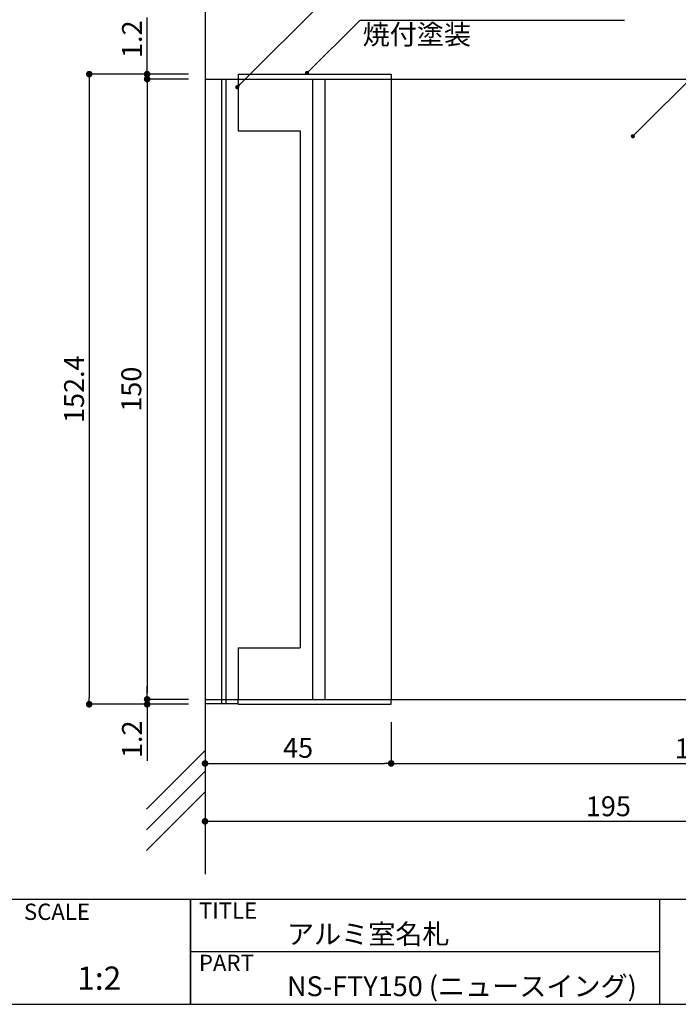
# Model space of a CAD drawing. Extents: x 290 to 570, y 1 to 193.
# Drawn here: x 407 to 487, y 1 to 121 of the extents above; entities that cross this region are included whole.
import ezdxf

# ---------------------------------------------------------------- set-up
doc = ezdxf.new("R2010")
doc.units = 0
doc.header["$MEASUREMENT"] = 0
for name, color, linetype in [('DIM', 2, 'Continuous'), ('壁', 6, 'Continuous'), ('寸法', 2, 'Continuous'), ('本体１', 7, 'Continuous'), ('本体２', 11, 'Continuous'), ('枠ライン', 1, 'Continuous'), ('枠文字', 4, 'Continuous'), ('枠横ライン', 9, 'Continuous'), ('注釈', 2, 'Continuous')]:
    doc.layers.add(name, color=color, linetype=linetype)
doc.styles.add('EXTFONT', font='txt', dxfattribs={"height": 3, "bigfont": 'extfont'})
doc.styles.get("Standard").update_dxf_attribs({"font": 'txt.shx', "bigfont": 'extfont.shx'})
doc.styles.add('角ゴ', font='txt.shx', dxfattribs={"bigfont": 'extfont.shx'})
doc.dimstyles.new('KITEI-1$7', dxfattribs={"dimtxt": 2.4, "dimasz": 0.5, "dimexe": 0, "dimexo": 1, "dimgap": 0.7, "dimtad": 2, "dimdec": 0, "dimrnd": 1, "dimzin": 0, "dimdsep": 46, "dimtxsty": 'EXTFONT', "dimblk1": 'DOT', "dimblk2": 'DOT', "dimsah": 1, "dimcen": 0.09, "dimclrd": 2, "dimclre": 2, "dimclrt": 2, "dimadec": 0, "dimazin": 0, "dimtfac": 1, "dimtdec": 4, "dimtofl": 0, "dimtmove": 0, "dimatfit": 0, "dimldrblk": 'DOT', "dimfxl": 1, "dimtolj": 1, "dimtzin": 0, "dimarcsym": 0})
doc.dimstyles.get("Standard").update_dxf_attribs({"dimtxt": 0.18, "dimasz": 0.18, "dimexe": 0.18, "dimexo": 0.0625, "dimgap": 0.09, "dimtad": 0, "dimtih": 1, "dimtoh": 1, "dimdec": 4, "dimzin": 0, "dimdsep": 46, "dimtxsty": 'STANDARD', "dimcen": 0.09, "dimadec": 0, "dimazin": 0, "dimtfac": 1, "dimtdec": 4, "dimtofl": 0, "dimtmove": 0, "dimatfit": 3, "dimfxl": 1, "dimtolj": 1, "dimtzin": 0, "dimarcsym": 0})
doc.dimstyles.new('STANDARD$0', dxfattribs={"dimtxt": 2.4, "dimasz": 0.4, "dimexe": 0, "dimexo": 2, "dimtad": 3, "dimdec": 0, "dimzin": 0, "dimdsep": 46, "dimtxsty": 'STANDARD', "dimblk1": 'DOT', "dimblk2": 'DOT', "dimsah": 1, "dimcen": 2.5, "dimclrd": 2, "dimclre": 2, "dimclrt": 2, "dimadec": 0, "dimazin": 0, "dimtfac": 1, "dimtdec": 4, "dimtofl": 0, "dimtmove": 0, "dimatfit": 3, "dimldrblk": 'DOT', "dimfxl": 1, "dimtolj": 1, "dimtzin": 0, "dimarcsym": 0})

# ---------------------------------------------------------------- blocks, each defined once
blk = doc.blocks.new('_DOT')
at = {"color": 0, "linetype": 'ByBlock'}
blk.add_line((-0.5, 0), (-1, 0), dxfattribs=at)
at = {"color": 0, "linetype": 'ByBlock', "const_width": 0.5}
blk.add_lwpolyline([(-0.25, 0, 1), (0.25, 0, 1)], format="xyb", close=True, dxfattribs=at)
blk = doc.blocks.new('*D38')
at = {"layer": 'DEFPOINTS', "color": 0}
for p in [(527.18, 38.33), (429.68, 37.33), (527.18, 23.58)]:
    blk.add_point(p, dxfattribs=at)
at = {"layer": '寸法', "color": 2, "lineweight": -2}
for p, q in [((527.18, 36.33), (527.18, 23.58)), ((429.68, 35.33), (429.68, 23.58)), ((430.48, 23.58), (526.38, 23.58))]:
    blk.add_line(p, q, dxfattribs=at)
at = {"layer": '寸法', "color": 2, "lineweight": -2, "xscale": 0.8, "yscale": 0.8, "zscale": 0.8, "rotation": 180}
blk.add_blockref('_DOT', (429.68, 23.58), dxfattribs=at)
at = {"layer": '寸法', "color": 2, "lineweight": -2, "xscale": 0.8, "yscale": 0.8, "zscale": 0.8}
blk.add_blockref('_DOT', (527.18, 23.58), dxfattribs=at)
at = {"layer": '寸法', "color": 2, "insert": (478.43, 25.4), "char_height": 2.4, "attachment_point": 5, "style": '角ゴ'}
blk.add_mtext('\\A1;195', dxfattribs=at)
blk = doc.blocks.new('*D39')
at = {"layer": 'DEFPOINTS', "color": 0}
for p in [(526.18, 38.33), (452.18, 37.58), (526.18, 30.58)]:
    blk.add_point(p, dxfattribs=at)
at = {"layer": '寸法', "color": 2, "lineweight": -2}
for p, q in [((526.18, 36.33), (526.18, 30.58)), ((452.18, 35.58), (452.18, 30.58)), ((452.98, 30.58), (525.38, 30.58))]:
    blk.add_line(p, q, dxfattribs=at)
at = {"layer": '寸法', "color": 2, "lineweight": -2, "xscale": 0.8, "yscale": 0.8, "zscale": 0.8, "rotation": 180}
blk.add_blockref('_DOT', (452.18, 30.58), dxfattribs=at)
at = {"layer": '寸法', "color": 2, "lineweight": -2, "xscale": 0.8, "yscale": 0.8, "zscale": 0.8}
blk.add_blockref('_DOT', (526.18, 30.58), dxfattribs=at)
at = {"layer": '寸法', "color": 2, "insert": (489.18, 32.4), "char_height": 2.4, "attachment_point": 5, "style": '角ゴ'}
blk.add_mtext('\\A1;148', dxfattribs=at)
blk = doc.blocks.new('*D47')
at = {"layer": 'DEFPOINTS', "color": 0, "ltscale": 0.3}
for p in [(429.68, 113.33), (422.68, 38.33), (429.68, 38.33)]:
    blk.add_point(p, dxfattribs=at)
at = {"layer": '寸法', "color": 2, "lineweight": -2, "ltscale": 0.3}
for p, q in [((427.68, 113.33), (422.68, 113.33)), ((422.68, 112.53), (422.68, 39.13)), ((427.68, 38.33), (422.68, 38.33))]:
    blk.add_line(p, q, dxfattribs=at)
at = {"layer": '寸法', "color": 2, "lineweight": -2, "ltscale": 0.3, "xscale": 0.8, "yscale": 0.8, "zscale": 0.8}
for p, rotation in [((422.68, 113.33), 90), ((422.68, 38.33), 270)]:
    blk.add_blockref('_DOT', p, dxfattribs=dict(at, rotation=rotation))
at = {"layer": '寸法', "color": 2, "ltscale": 0.3, "insert": (420.77, 75.83), "char_height": 2.4, "attachment_point": 5, "rotation": 90, "style": '角ゴ'}
blk.add_mtext('\\A1;150', dxfattribs=at)
blk = doc.blocks.new('*D48')
at = {"layer": 'DEFPOINTS', "color": 0, "ltscale": 0.3}
for p in [(429.68, 37.58), (452.18, 37.58), (452.18, 30.58)]:
    blk.add_point(p, dxfattribs=at)
at = {"layer": '寸法', "color": 2, "lineweight": -2, "ltscale": 0.3}
for p, q in [((429.68, 35.58), (429.68, 30.58)), ((452.18, 35.58), (452.18, 30.58)), ((430.48, 30.58), (451.38, 30.58))]:
    blk.add_line(p, q, dxfattribs=at)
at = {"layer": '寸法', "color": 2, "lineweight": -2, "ltscale": 0.3, "xscale": 0.8, "yscale": 0.8, "zscale": 0.8, "rotation": 180}
blk.add_blockref('_DOT', (429.68, 30.58), dxfattribs=at)
at = {"layer": '寸法', "color": 2, "lineweight": -2, "ltscale": 0.3, "xscale": 0.8, "yscale": 0.8, "zscale": 0.8}
blk.add_blockref('_DOT', (452.18, 30.58), dxfattribs=at)
at = {"layer": '寸法', "color": 2, "ltscale": 0.3, "insert": (440.93, 32.47), "char_height": 2.4, "attachment_point": 5, "style": '角ゴ'}
blk.add_mtext('\\A1;45', dxfattribs=at)
blk = doc.blocks.new('*D49')
at = {"layer": 'DEFPOINTS', "color": 0, "ltscale": 0.3}
for p in [(422.68, 113.93), (429.68, 113.93), (429.68, 113.33)]:
    blk.add_point(p, dxfattribs=at)
at = {"layer": '本体１', "color": 2, "ltscale": 0.3}
for p, q in [((422.68, 114.73), (422.68, 120.78)), ((427.68, 113.93), (422.68, 113.93)), ((427.68, 113.33), (422.68, 113.33)), ((422.68, 112.53), (422.68, 111.73))]:
    blk.add_line(p, q, dxfattribs=at)
at = {"layer": '本体１', "color": 2, "ltscale": 0.3, "xscale": 0.8, "yscale": 0.8, "zscale": 0.8}
for p, rotation in [((422.68, 113.93), 270), ((422.68, 113.33), 90)]:
    blk.add_blockref('_DOT', p, dxfattribs=dict(at, rotation=rotation))
at = {"layer": '本体１', "color": 2, "ltscale": 0.3, "insert": (420.85, 118.15), "char_height": 2.4, "attachment_point": 5, "rotation": 90, "style": '角ゴ'}
blk.add_mtext('\\A1;1.2', dxfattribs=at)
blk = doc.blocks.new('*D50')
at = {"layer": 'DEFPOINTS', "color": 0, "ltscale": 0.3}
for p in [(429.68, 113.93), (415.68, 37.73), (429.68, 37.73)]:
    blk.add_point(p, dxfattribs=at)
at = {"layer": '本体１', "color": 2, "ltscale": 0.3}
for p, q in [((427.68, 113.93), (415.68, 113.93)), ((415.68, 113.13), (415.68, 38.53)), ((427.68, 37.73), (415.68, 37.73))]:
    blk.add_line(p, q, dxfattribs=at)
at = {"layer": '本体１', "color": 2, "ltscale": 0.3, "xscale": 0.8, "yscale": 0.8, "zscale": 0.8}
for p, rotation in [((415.68, 113.93), 90), ((415.68, 37.73), 270)]:
    blk.add_blockref('_DOT', p, dxfattribs=dict(at, rotation=rotation))
at = {"layer": '本体１', "color": 2, "ltscale": 0.3, "insert": (413.85, 75.83), "char_height": 2.4, "attachment_point": 5, "rotation": 90, "style": '角ゴ'}
blk.add_mtext('\\A1;152.4', dxfattribs=at)
blk = doc.blocks.new('*D57')
at = {"layer": 'DEFPOINTS', "color": 0, "ltscale": 0.3}
for p in [(429.68, 38.33), (422.68, 37.73), (429.68, 37.73)]:
    blk.add_point(p, dxfattribs=at)
at = {"layer": '本体１', "color": 2, "ltscale": 0.3}
for p, q in [((422.68, 39.13), (422.68, 39.93)), ((427.68, 38.33), (422.68, 38.33)), ((427.68, 37.73), (422.68, 37.73)), ((422.68, 36.93), (422.68, 30.88))]:
    blk.add_line(p, q, dxfattribs=at)
at = {"layer": '本体１', "color": 2, "ltscale": 0.3, "xscale": 0.8, "yscale": 0.8, "zscale": 0.8}
for p, rotation in [((422.68, 38.33), 270), ((422.68, 37.73), 90)]:
    blk.add_blockref('_DOT', p, dxfattribs=dict(at, rotation=rotation))
at = {"layer": '本体１', "color": 2, "ltscale": 0.3, "insert": (420.85, 33.5), "char_height": 2.4, "attachment_point": 5, "rotation": 90, "style": '角ゴ'}
blk.add_mtext('\\A1;1.2', dxfattribs=at)

msp = doc.modelspace()

# ---------------------------------------------------------------- hatches: boundary and pattern name
at = {"layer": '注釈', "linetype": 'Continuous'}
msp.add_hatch(color=256, dxfattribs=at).paths.add_polyline_path([(442.244, 114.078, 1), (441.744, 114.078, 1)])

# ---------------------------------------------------------------- linework, layer by layer
at = {"layer": '壁', "linetype": 'ByBlock'}
msp.add_line((429.676, 136.486), (429.676, 17.179), dxfattribs=at)
at = {"layer": '壁', "linetype": 'Continuous'}
for p, q in [((422.605, 25.062), (429.676, 32.133)), ((422.605, 22.562), (429.676, 29.633)), ((422.605, 20.062), (429.676, 27.133))]:
    msp.add_line(p, q, dxfattribs=at)
at = {"layer": '本体１'}
for p, q in [((429.676, 113.328), (527.176, 113.328)), ((433.676, 113.328), (433.676, 107.078)), ((452.176, 113.328), (452.176, 38.328)), ((433.676, 107.078), (441.176, 107.078)), ((441.176, 107.078), (441.176, 44.578)), ((433.676, 44.578), (433.676, 38.328)), ((433.676, 44.578), (441.176, 44.578)), ((429.676, 38.328), (527.176, 38.328))]:
    msp.add_line(p, q, dxfattribs=at)
at = {"layer": '本体１', "ltscale": 0.3}
for p, q in [((429.676, 113.328), (429.676, 38.328)), ((429.676, 38.328), (433.676, 38.328))]:
    msp.add_line(p, q, dxfattribs=at)
at = {"layer": '本体２'}
for p, q in [((431.676, 113.328), (431.676, 37.828)), ((432.176, 113.328), (432.176, 37.828)), ((433.676, 113.928), (452.176, 113.928)), ((433.676, 113.928), (433.676, 113.328)), ((442.676, 113.328), (442.676, 38.328)), ((444.176, 113.328), (444.176, 38.328)), ((452.176, 113.928), (452.176, 113.328)), ((433.676, 37.728), (433.676, 38.328)), ((452.176, 37.728), (452.176, 38.328)), ((429.676, 37.828), (433.676, 37.828)), ((433.676, 37.728), (452.176, 37.728))]:
    msp.add_line(p, q, dxfattribs=at)
at = {"layer": '枠ライン'}
for p, q in [((427.938, 1.453), (427.938, 14.134)), ((427.938, 14.134), (427.938, 1.453)), ((427.938, 8.953), (427.938, 14.134)), ((484.622, 14.134), (484.622, 8.952)), ((484.622, 8.952), (484.622, 1.452)), ((484.622, 7.794), (427.938, 7.794))]:
    msp.add_line(p, q, dxfattribs=at)
at = {"layer": '枠横ライン'}
for p, q in [((570.34, 14.134), (290.116, 14.135)), ((290.116, 1.453), (570.34, 1.452))]:
    msp.add_line(p, q, dxfattribs=at)
at = {"layer": '注釈', "linetype": 'Continuous'}
msp.add_line((448.41, 120.467), (441.834, 113.886), dxfattribs=at)
at = {"layer": '注釈'}
msp.add_line((448.41, 120.465), (480.38, 120.467), dxfattribs=at)

# ---------------------------------------------------------------- texts
at = {"layer": '枠文字'}
for s, height, p in [('SCALE', 1.9679, (407.789, 11.657)), ('TITLE', 1.9679, (428.939, 11.797)), ('アルミ室名札', 2.4, (439.583, 8.745)), ('PART ', 1.9679, (428.939, 5.479)), ('1:2', 2.808, (414.232, 3.212)), ('NS-FTY150 (ニュースイング)', 2.4, (439.583, 2.44))]:
    msp.add_text(s, height=height, dxfattribs=at).set_placement(p)
at = {"layer": '注釈', "linetype": 'Continuous', "style": '角ゴ'}
msp.add_text('焼付塗装', height=2.4, dxfattribs=at).set_placement((448.729, 117.529))

# ---------------------------------------------------------------- dimensions: what is measured, and where the dimension line sits
at = {"layer": '寸法'}
dim = msp.add_linear_dim(base=(422.676, 38.328), p1=(429.676, 113.328), p2=(429.676, 38.328), angle=90, dimstyle='Standard', override={"dimtxt": 2.4, "dimasz": 0.8, "dimexe": 0, "dimexo": 2, "dimgap": 0.625, "dimtad": 3, "dimtih": 0, "dimtoh": 0, "dimdec": 1, "dimlfac": 2, "dimzin": 8, "dimtxsty": '角ゴ', "dimblk": 'DOT', "dimcen": 2.5, "dimclrd": 2, "dimclre": 2, "dimclrt": 2, "dimtdec": 1, "dimtofl": 1, "dimldrblk": 'DOT'}, dxfattribs=at)
dim.commit()
dim.dimension.update_dxf_attribs({"geometry": '*D47', "text_midpoint": (420.77, 75.828)})
for base, p1, p2, picture, middle in [((527.176, 23.578), (429.676, 37.328), (527.176, 38.328), '*D38', (478.426, 25.403)), ((526.176, 30.578), (452.176, 37.578), (526.176, 38.328), '*D39', (489.176, 32.403)), ((452.176, 30.578), (429.676, 37.578), (452.176, 37.578), '*D48', (440.926, 32.472))]:
    dim = msp.add_linear_dim(base=base, p1=p1, p2=p2, dimstyle='Standard', override={"dimtxt": 2.4, "dimasz": 0.8, "dimexe": 0, "dimexo": 2, "dimgap": 0.625, "dimtad": 3, "dimtih": 0, "dimtoh": 0, "dimdec": 1, "dimlfac": 2, "dimzin": 8, "dimtxsty": '角ゴ', "dimblk": 'DOT', "dimcen": 2.5, "dimclrd": 2, "dimclre": 2, "dimclrt": 2, "dimtdec": 1, "dimtofl": 1, "dimldrblk": 'DOT'}, dxfattribs=at)
    dim.commit()
    dim.dimension.update_dxf_attribs({"geometry": picture, "text_midpoint": middle})
at = {"layer": '本体１', "ltscale": 0.3}
for base, p1, p2, angle, picture, middle in [((422.676, 113.928), (429.676, 113.328), (429.676, 113.928), 90, '*D49', (420.851, 118.153)), ((415.676, 37.728), (429.676, 113.928), (429.676, 37.728), 90, '*D50', (413.851, 75.828)), ((422.676, 37.728), (429.676, 38.328), (429.676, 37.728), 270, '*D57', (420.851, 33.503))]:
    dim = msp.add_linear_dim(base=base, p1=p1, p2=p2, angle=angle, dimstyle='STANDARD$0', override={"dimasz": 0.8, "dimdec": 1, "dimlfac": 2, "dimzin": 8, "dimtxsty": '角ゴ', "dimblk": 'DOT', "dimtdec": 1, "dimlwd": -1, "dimlwe": -1}, dxfattribs=at)
    dim.commit()
    dim.dimension.update_dxf_attribs({"geometry": picture, "text_midpoint": middle})

# ---------------------------------------------------------------- leaders
at = {"layer": 'DIM', "color": 2, "linetype": 'ByBlock'}
for points in [[(433.568, 112.357), (449.084, 127.873)], [(481.387, 106.421), (495.105, 120.139)]]:
    msp.add_leader(points, dimstyle='KITEI-1$7', dxfattribs=at)

doc.saveas('drawing.dxf')
